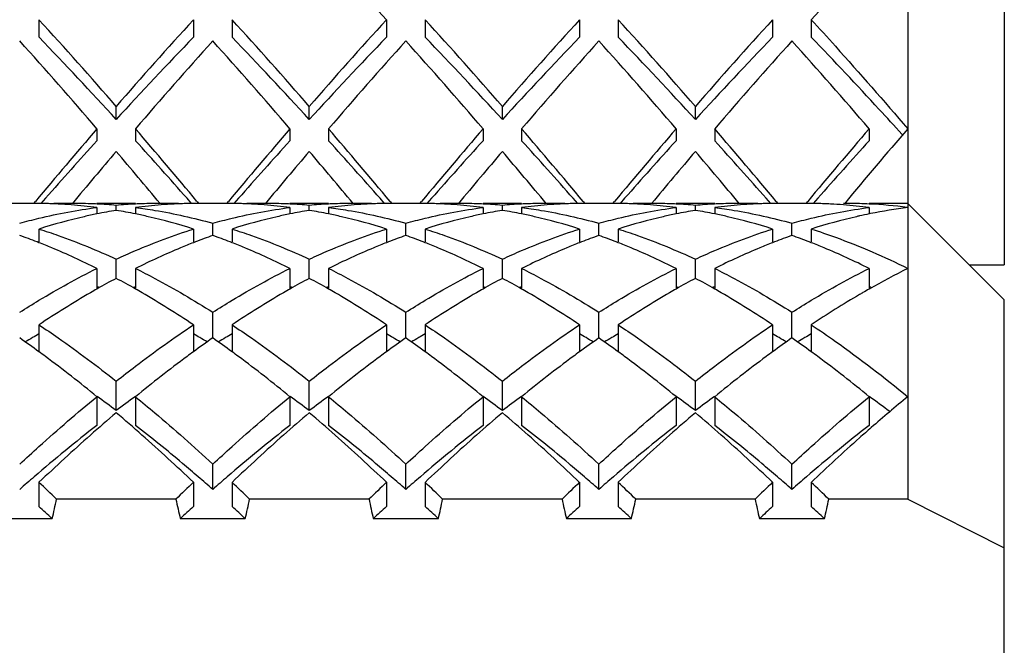
# Model space of a CAD drawing. Units: millimetres. Extents: x -415 to 1276, y -152 to 747.
# Drawn here: x 104 to 109, y 523 to 527 of the extents above; entities that cross this region are included whole.
import ezdxf

# ---------------------------------------------------------------- set-up
doc = ezdxf.new("R2010")
doc.units = ezdxf.units.MM
doc.header["$LTSCALE"] = 23.1
doc.layers.get('0').update_dxf_attribs({"linetype": 'CONTINUOUS'})
doc.layers.add('02___PRT_ALL_AXES', color=7, linetype='CONTINUOUS')

msp = doc.modelspace()

# ---------------------------------------------------------------- linework, layer by layer
at = {"color": 7, "linetype": 'Continuous'}
for p, q in [((108.26, 528.8317), (108.26, 524.2494)), ((108.76, 528.3269), (108.76, 525.4639)), ((103.76, 526.7344), (103.76, 526.6436)), ((104.56, 526.7344), (104.56, 526.6436)), ((104.76, 526.7344), (104.76, 526.6436)), ((105.56, 526.7344), (105.56, 526.6436)), ((105.76, 526.7344), (105.76, 526.6436)), ((106.56, 526.7344), (106.56, 526.6436)), ((106.76, 526.7344), (106.76, 526.6436)), ((107.56, 526.7344), (107.56, 526.6436)), ((107.76, 526.7344), (107.76, 526.6436)), ((104.16, 526.2172), (104.16, 526.2849)), ((105.16, 526.2172), (105.16, 526.2849)), ((106.16, 526.2172), (106.16, 526.2849)), ((107.16, 526.2172), (107.16, 526.2849)), ((104.06, 526.169), (104.06, 526.1072)), ((104.26, 526.169), (104.26, 526.1072)), ((105.06, 526.169), (105.06, 526.1072)), ((105.26, 526.169), (105.26, 526.1072)), ((106.06, 526.169), (106.06, 526.1072)), ((106.26, 526.169), (106.26, 526.1072)), ((107.06, 526.169), (107.06, 526.1072)), ((107.26, 526.169), (107.26, 526.1072)), ((108.06, 526.169), (108.06, 526.1072)), ((108.2328, 526.1373), (108.2293, 526.1412)), ((103.7331, 525.7824), (103.7416, 525.7926)), ((103.7933, 525.8088), (103.7697, 525.7819)), ((104.06, 525.7611), (104.06, 525.7276)), ((104.16, 525.7464), (104.16, 525.772)), ((104.26, 525.7611), (104.26, 525.7276)), ((104.5504, 525.7819), (104.5267, 525.8088)), ((104.5785, 525.7926), (104.587, 525.7824)), ((104.7331, 525.7824), (104.7416, 525.7926)), ((104.7933, 525.8088), (104.7697, 525.7819)), ((105.06, 525.7611), (105.06, 525.7276)), ((105.16, 525.7464), (105.16, 525.772)), ((105.26, 525.7611), (105.26, 525.7276)), ((105.5504, 525.7819), (105.5267, 525.8088)), ((105.5785, 525.7926), (105.587, 525.7824)), ((105.7331, 525.7824), (105.7416, 525.7926)), ((105.7933, 525.8088), (105.7697, 525.7819)), ((106.06, 525.7611), (106.06, 525.7276)), ((106.16, 525.7464), (106.16, 525.772)), ((106.26, 525.7611), (106.26, 525.7276)), ((106.5504, 525.7819), (106.5267, 525.8088)), ((106.5785, 525.7926), (106.587, 525.7824)), ((106.7331, 525.7824), (106.7416, 525.7926)), ((106.7933, 525.8088), (106.7697, 525.7819)), ((107.06, 525.7611), (107.06, 525.7276)), ((107.16, 525.7464), (107.16, 525.772)), ((107.26, 525.7611), (107.26, 525.7276)), ((107.5504, 525.7819), (107.5267, 525.8088)), ((107.5785, 525.7926), (107.587, 525.7824)), ((107.7331, 525.7824), (107.7416, 525.7926)), ((107.7933, 525.8088), (107.7697, 525.7819)), ((108.06, 525.7611), (108.06, 525.7275)), ((108.76, 525.2824), (108.26, 525.7824)), ((108.0667, 525.7292), (108.06, 525.7278)), ((104.66, 525.616), (104.66, 525.6794)), ((105.66, 525.616), (105.66, 525.6794)), ((106.66, 525.616), (106.66, 525.6794)), ((107.66, 525.616), (107.66, 525.6794)), ((103.76, 525.6496), (103.76, 525.5824)), ((104.56, 525.6496), (104.56, 525.5824)), ((104.76, 525.6496), (104.76, 525.5824)), ((105.56, 525.6496), (105.56, 525.5824)), ((105.76, 525.6496), (105.76, 525.5824)), ((106.56, 525.6496), (106.56, 525.5824)), ((106.76, 525.6496), (106.76, 525.5824)), ((107.56, 525.6496), (107.56, 525.5824)), ((107.76, 525.6496), (107.76, 525.5824)), ((103.76, 525.5787), (103.75, 525.5826)), ((104.57, 525.5826), (104.56, 525.5787)), ((104.76, 525.5787), (104.75, 525.5826)), ((105.57, 525.5826), (105.56, 525.5787)), ((105.76, 525.5787), (105.75, 525.5826)), ((106.57, 525.5826), (106.56, 525.5787)), ((106.76, 525.5787), (106.75, 525.5826)), ((107.57, 525.5826), (107.56, 525.5787)), ((107.76, 525.5787), (107.75, 525.5826)), ((104.16, 525.3937), (104.16, 525.4933)), ((105.16, 525.3937), (105.16, 525.4933)), ((106.16, 525.3937), (106.16, 525.4933)), ((107.16, 525.3937), (107.16, 525.4933)), ((108.5786, 525.4639), (108.76, 525.4639)), ((104.06, 525.4453), (104.06, 525.3384)), ((104.26, 525.4453), (104.26, 525.3384)), ((105.06, 525.4453), (105.06, 525.3384)), ((105.26, 525.4453), (105.26, 525.3384)), ((106.06, 525.4453), (106.06, 525.3384)), ((106.26, 525.4453), (106.26, 525.3384)), ((107.06, 525.4453), (107.06, 525.3384)), ((107.26, 525.4453), (107.26, 525.3384)), ((108.06, 525.4453), (108.06, 525.3384)), ((108.76, 523.1335), (108.76, 525.2824)), ((104.66, 525.0849), (104.66, 525.2184)), ((105.66, 525.0849), (105.66, 525.2184)), ((106.66, 525.0849), (106.66, 525.2184)), ((107.66, 525.0849), (107.66, 525.2184)), ((103.76, 525.1533), (103.76, 525.0133)), ((104.56, 525.1533), (104.56, 525.0133)), ((104.76, 525.1533), (104.76, 525.0133)), ((105.56, 525.1533), (105.56, 525.0133)), ((105.76, 525.1533), (105.76, 525.0133)), ((106.56, 525.1533), (106.56, 525.0133)), ((106.76, 525.1533), (106.76, 525.0133)), ((107.56, 525.1533), (107.56, 525.0133)), ((107.76, 525.1533), (107.76, 525.0133)), ((104.16, 524.7085), (104.16, 524.8612)), ((105.16, 524.7085), (105.16, 524.8612)), ((106.16, 524.7085), (106.16, 524.8612)), ((107.16, 524.7085), (107.16, 524.8612)), ((104.06, 524.7807), (104.06, 524.6321)), ((104.26, 524.7807), (104.26, 524.6321)), ((105.06, 524.7807), (105.06, 524.6321)), ((105.26, 524.7807), (105.26, 524.6321)), ((106.06, 524.7807), (106.06, 524.6321)), ((106.26, 524.7807), (106.26, 524.6321)), ((107.06, 524.7807), (107.06, 524.6321)), ((107.26, 524.7807), (107.26, 524.6321)), ((108.06, 524.7807), (108.06, 524.6321)), ((104.66, 524.3001), (104.66, 524.4308)), ((105.66, 524.3001), (105.66, 524.4308)), ((106.66, 524.3001), (106.66, 524.4308)), ((107.66, 524.3001), (107.66, 524.4308)), ((103.76, 524.3368), (103.76, 524.2109)), ((104.56, 524.3368), (104.56, 524.2109)), ((104.76, 524.3368), (104.76, 524.2109)), ((105.56, 524.3368), (105.56, 524.2109)), ((105.76, 524.3368), (105.76, 524.2109)), ((106.56, 524.3368), (106.56, 524.2109)), ((106.76, 524.3368), (106.76, 524.2109)), ((107.56, 524.3368), (107.56, 524.2109)), ((107.76, 524.3368), (107.76, 524.2109)), ((104.4692, 524.2494), (103.8508, 524.2494)), ((105.4692, 524.2494), (104.8508, 524.2494)), ((106.4692, 524.2494), (105.8508, 524.2494)), ((107.4692, 524.2494), (106.8508, 524.2494)), ((108.26, 524.2494), (107.8508, 524.2494)), ((108.26, 524.2494), (108.76, 523.997)), ((103.8285, 524.1485), (103.4915, 524.1485)), ((104.8285, 524.1485), (104.4915, 524.1485)), ((105.8285, 524.1485), (105.4915, 524.1485)), ((106.8285, 524.1485), (106.4915, 524.1485)), ((107.8285, 524.1485), (107.4915, 524.1485))]:
    msp.add_line(p, q, dxfattribs=at)
for centre, radius, start, end in [((93.4076, 515.6101), 16.4752, 42.47088, 44.16071), ((119.3671, 516.1243), 15.7258, 135.79692, 137.56935), ((87.8403, 512.1646), 21.5804, 40.86734, 42.46489), ((121.5382, 511.2227), 22.9972, 137.58432, 139.08344), ((88.8403, 512.1646), 21.5804, 40.86734, 42.46489), ((122.5382, 511.2227), 22.9972, 137.58432, 139.08344), ((89.8403, 512.1646), 21.5804, 40.86734, 42.46489), ((123.5382, 511.2227), 22.9972, 137.58432, 139.08344), ((90.8403, 512.1646), 21.5804, 40.86734, 42.46489), ((124.5382, 511.2227), 22.9972, 137.58432, 139.08344), ((87.7454, 511.2209), 22.2335, 42.41457, 43.92133), ((119.5864, 512.1479), 20.8786, 136.02978, 137.63432), ((88.7454, 511.2209), 22.2335, 42.41457, 43.92133), ((120.5864, 512.1479), 20.8786, 136.02978, 137.63432), ((89.7454, 511.2209), 22.2335, 42.41457, 43.92133), ((121.5864, 512.1479), 20.8786, 136.02978, 137.63432), ((90.7454, 511.2209), 22.2335, 42.41457, 43.92133), ((122.5864, 512.1479), 20.8786, 136.02978, 137.63432), ((84.775, 509.6324), 25.4042, 40.61259, 41.97961), ((122.3089, 510.7183), 23.7589, 137.97305, 139.43475), ((85.775, 509.6324), 25.4042, 40.61259, 41.97961), ((123.3088, 510.7183), 23.7589, 137.97305, 139.43475), ((86.775, 509.6324), 25.4042, 40.61259, 41.97961), ((124.3089, 510.7183), 23.7589, 137.97305, 139.43475), ((87.775, 509.6324), 25.4042, 40.61259, 41.97961), ((125.3088, 510.7183), 23.7589, 137.97305, 139.43475), ((88.775, 509.6324), 25.4042, 40.61259, 41.97961), ((133.1231, 501.263), 38.2749, 139.40453, 140.14266), ((77.1589, 502.9225), 35.7053, 39.83078, 40.62203), ((134.1231, 501.263), 38.275, 139.40453, 140.14266), ((78.1589, 502.9225), 35.7053, 39.83078, 40.62203), ((135.1231, 501.263), 38.2749, 139.40453, 140.14266), ((79.1589, 502.9225), 35.7053, 39.83078, 40.62203), ((136.1231, 501.263), 38.2749, 139.40453, 140.14266), ((80.1589, 502.9225), 35.7053, 39.83078, 40.62203), ((137.1231, 501.263), 38.275, 139.40453, 140.14266), ((135.4841, 502.8176), 35.867, 139.37871, 140.18739), ((128.8972, 503.6478), 33.4859, 137.87803, 138.56286), ((77.9731, 502.3525), 35.4301, 41.45593, 42.10318), ((129.8972, 503.6478), 33.4859, 137.87803, 138.56286), ((78.9731, 502.3525), 35.4301, 41.45593, 42.10318), ((130.8972, 503.6478), 33.4859, 137.87803, 138.56286), ((79.9731, 502.3525), 35.4301, 41.45593, 42.10318), ((131.8972, 503.6478), 33.4859, 137.87803, 138.56286), ((80.9731, 502.3525), 35.4301, 41.45593, 42.10318), ((132.8972, 503.6478), 33.4859, 137.87803, 138.56286), ((133.6856, 500.9633), 38.7453, 139.64465, 140.1655), ((73.0426, 499.6231), 40.8261, 39.84777, 40.34208), ((134.6856, 500.9633), 38.7453, 139.64465, 140.1655), ((74.0426, 499.6231), 40.8262, 39.84777, 40.34208), ((135.6856, 500.9633), 38.7453, 139.64465, 140.1655), ((75.0426, 499.6231), 40.8261, 39.84777, 40.34208), ((136.6856, 500.9633), 38.7453, 139.64465, 140.1655), ((76.0426, 499.6231), 40.8261, 39.84777, 40.34208), ((103.7267, 523.1828), 2.5996, 88.5303, 89.9997), ((103.7266, 523.1795), 2.603, 87.8486, 88.5303), ((103.9267, 523.1814), 2.6011, 90.001, 92.2567), ((103.7264, 523.1755), 2.6069, 87.0629, 87.8486), ((103.7252, 523.1546), 2.6278, 84.1431, 87.0591), ((103.9267, 523.1822), 2.6002, 87.7963, 89.9996), ((103.7218, 523.1208), 2.6619, 82.7006, 84.1452), ((103.9264, 523.1742), 2.6083, 87.0428, 87.7966), ((103.9255, 523.1598), 2.6227, 84.8708, 87.0412), ((104.3945, 523.1598), 2.6227, 92.9588, 95.1292), ((104.3937, 523.1742), 2.6083, 92.209, 92.9572), ((104.5982, 523.1208), 2.6619, 95.8565, 97.2994), ((104.3934, 523.1822), 2.6002, 90.0013, 92.2094), ((104.5948, 523.1546), 2.6279, 92.9441, 95.8587), ((104.3933, 523.1814), 2.6011, 87.7438, 89.9999), ((104.5936, 523.1755), 2.6069, 92.1519, 92.9403), ((104.5934, 523.1795), 2.603, 91.4725, 92.1519), ((104.5934, 523.1828), 2.5996, 90.001, 91.4726), ((104.7267, 523.1828), 2.5996, 88.5246, 89.9983), ((104.7266, 523.1795), 2.603, 87.8482, 88.5247), ((104.9267, 523.1814), 2.6011, 90.0003, 92.2563), ((104.7264, 523.1755), 2.6069, 87.0565, 87.8482), ((104.7252, 523.1546), 2.6279, 84.1396, 87.0528), ((104.9267, 523.1822), 2.6002, 87.7916, 89.9989), ((104.7218, 523.1207), 2.6619, 82.7006, 84.1417), ((104.9264, 523.1742), 2.6083, 87.0428, 87.7919), ((104.9255, 523.1598), 2.6227, 84.8708, 87.0412), ((105.3945, 523.1598), 2.6227, 92.9588, 95.1292), ((105.3937, 523.1742), 2.6083, 92.203, 92.9572), ((105.5982, 523.1208), 2.6619, 95.8533, 97.2994), ((105.3934, 523.1822), 2.6002, 90.0003, 92.2033), ((105.5948, 523.1547), 2.6278, 92.9381, 95.8554), ((105.3933, 523.1814), 2.6011, 87.7432, 89.9989), ((105.5936, 523.1755), 2.6069, 92.1514, 92.9344), ((105.5934, 523.1795), 2.603, 91.4673, 92.1513), ((105.5934, 523.1828), 2.5996, 89.9997, 91.4673), ((105.7267, 523.1828), 2.5996, 88.5287, 89.9993), ((105.7266, 523.1795), 2.603, 87.8484, 88.5288), ((105.9267, 523.1814), 2.6011, 90.0005, 92.2565), ((105.7264, 523.1755), 2.6069, 87.0611, 87.8483), ((105.7252, 523.1546), 2.6278, 84.1421, 87.0574), ((105.9267, 523.1822), 2.6002, 87.7934, 89.9992), ((105.7218, 523.1208), 2.6619, 82.7006, 84.1442), ((105.9264, 523.1742), 2.6083, 87.0428, 87.7937), ((105.9255, 523.1598), 2.6227, 84.8708, 87.0412), ((106.3945, 523.1598), 2.6227, 92.9588, 95.1292), ((106.3937, 523.1742), 2.6083, 92.2116, 92.9572), ((106.5982, 523.1207), 2.6619, 95.8609, 97.2994), ((106.3934, 523.1822), 2.6002, 90.0017, 92.2119), ((106.5949, 523.1545), 2.6279, 92.9519, 95.863), ((106.3933, 523.1814), 2.6011, 87.744, 90.0003), ((106.5936, 523.1755), 2.607, 92.1522, 92.9482), ((106.5934, 523.1794), 2.603, 91.4795, 92.1521), ((106.5934, 523.1828), 2.5996, 90.0028, 91.4796), ((106.7267, 523.1828), 2.5996, 88.5252, 89.9984), ((106.7266, 523.1795), 2.603, 87.8481, 88.5252), ((106.9267, 523.1814), 2.6011, 90.0001, 92.2562), ((106.7264, 523.1755), 2.6069, 87.0572, 87.8481), ((106.7252, 523.1546), 2.6279, 84.1399, 87.0534), ((106.9267, 523.1822), 2.6002, 87.7906, 89.9987), ((106.7218, 523.1207), 2.6619, 82.7006, 84.1421), ((106.9264, 523.1742), 2.6083, 87.0428, 87.7909), ((106.9255, 523.1598), 2.6227, 84.8708, 87.0412), ((107.3945, 523.1598), 2.6226, 92.9588, 95.1292), ((107.3937, 523.1742), 2.6083, 92.2015, 92.9572), ((107.5982, 523.1208), 2.6619, 95.8546, 97.2994), ((107.3934, 523.1822), 2.6002, 90.0001, 92.2019), ((107.5948, 523.1547), 2.6278, 92.9404, 95.8567), ((107.3933, 523.1814), 2.6011, 87.7431, 89.9987), ((107.5936, 523.1755), 2.6069, 92.1513, 92.9367), ((107.5934, 523.1795), 2.603, 91.4693, 92.1512), ((107.5934, 523.1828), 2.5996, 90.0002, 91.4693), ((107.7267, 523.1828), 2.5996, 88.5302, 89.9997), ((107.7266, 523.1793), 2.6031, 87.7962, 88.5302), ((107.7264, 523.1754), 2.6071, 87.0628, 87.7961), ((107.7252, 523.1546), 2.6278, 84.143, 87.059), ((107.9267, 523.183), 2.5994, 88.1629, 90.0001), ((107.7218, 523.1208), 2.6619, 82.7006, 84.1452), ((107.9265, 523.1767), 2.6057, 87.0436, 88.1627), ((107.924, 523.1392), 2.6434, 82.7481, 87.0316), ((108.6061, 523.0619), 2.7213, 97.3054, 101.4317), ((104.6544, 522.8377), 2.9507, 102.9366, 107.6439), ((104.6294, 522.943), 2.8425, 102.2505, 102.9214), ((104.6237, 522.9693), 2.8155, 101.5488, 102.2505), ((104.6139, 523.0183), 2.7655, 99.4455, 101.5527), ((103.7062, 523.0183), 2.7655, 78.4473, 80.5545), ((103.6964, 522.9695), 2.8154, 77.7567, 78.4512), ((103.6907, 522.9431), 2.8423, 77.0787, 77.7567), ((103.6547, 522.7975), 2.9923, 72.3889, 77.0308), ((105.6544, 522.8377), 2.9507, 102.9364, 107.6439), ((105.6294, 522.9431), 2.8423, 102.2427, 102.9212), ((105.6237, 522.9695), 2.8154, 101.5488, 102.2427), ((105.6139, 523.0183), 2.7655, 99.4455, 101.5527), ((104.7062, 523.0183), 2.7655, 78.4473, 80.5545), ((104.6964, 522.9694), 2.8154, 77.753, 78.4512), ((104.6906, 522.943), 2.8424, 77.0787, 77.753), ((104.6547, 522.7975), 2.9923, 72.3889, 77.0307), ((106.6544, 522.8377), 2.9507, 102.9366, 107.6439), ((106.6294, 522.9431), 2.8423, 102.243, 102.9214), ((106.6237, 522.9695), 2.8154, 101.5488, 102.243), ((106.6139, 523.0183), 2.7655, 99.4455, 101.5527), ((105.7062, 523.0183), 2.7655, 78.4473, 80.5545), ((105.6964, 522.9695), 2.8153, 77.7597, 78.4513), ((105.6907, 522.9432), 2.8422, 77.0787, 77.7596), ((105.6547, 522.7975), 2.9923, 72.3889, 77.0308), ((107.6544, 522.8377), 2.9507, 102.9365, 107.6439), ((107.6294, 522.9431), 2.8424, 102.2457, 102.9213), ((107.6237, 522.9694), 2.8154, 101.5488, 102.2457), ((107.6139, 523.0183), 2.7655, 99.4455, 101.5527), ((106.7062, 523.0183), 2.7655, 78.4473, 80.5545), ((106.6964, 522.9694), 2.8154, 77.7532, 78.4512), ((106.6906, 522.9431), 2.8424, 77.0787, 77.7532), ((106.6547, 522.7975), 2.9923, 72.3889, 77.0307), ((108.6545, 522.8372), 2.9512, 102.9369, 107.6435), ((108.6305, 522.9381), 2.8475, 102.5763, 102.9212), ((108.6247, 522.9644), 2.8205, 101.549, 102.5773), ((102.5559, 522.4991), 3.3067, 68.8304, 70.4937), ((105.7642, 522.4991), 3.3067, 109.5063, 111.1696), ((103.5559, 522.4991), 3.3067, 68.8304, 70.4937), ((106.7642, 522.4991), 3.3067, 109.5063, 111.1696), ((104.5559, 522.4991), 3.3067, 68.8304, 70.4937), ((107.7642, 522.4991), 3.3067, 109.5063, 111.1696), ((105.5559, 522.4991), 3.3067, 68.8304, 70.4937), ((108.7642, 522.4991), 3.3067, 109.5063, 111.1696), ((106.5559, 522.4991), 3.3067, 68.8304, 70.4937), ((102.5048, 522.3674), 3.4479, 67.4614, 68.6515), ((105.8152, 522.3674), 3.4479, 111.3485, 112.5386), ((103.5048, 522.3674), 3.4479, 67.4613, 68.6515), ((106.8152, 522.3674), 3.4479, 111.3485, 112.5386), ((104.5048, 522.3674), 3.4479, 67.4614, 68.6515), ((107.8152, 522.3674), 3.4479, 111.3485, 112.5386), ((105.5048, 522.3674), 3.4479, 67.4613, 68.6515), ((108.8152, 522.3674), 3.4479, 111.3485, 112.5386), ((106.5048, 522.3672), 3.4481, 67.4571, 68.6514), ((102.3812, 522.0794), 3.7613, 63.4906, 67.4031), ((105.9068, 522.1497), 3.6841, 112.5559, 116.5504), ((103.3812, 522.0794), 3.7613, 63.4906, 67.4031), ((106.9068, 522.1497), 3.6841, 112.5559, 116.5504), ((104.3812, 522.0794), 3.7613, 63.4906, 67.4031), ((107.9068, 522.1497), 3.6841, 112.5559, 116.5504), ((105.3812, 522.0794), 3.7613, 63.4906, 67.4031), ((108.9068, 522.1497), 3.6841, 112.5559, 116.5504), ((106.3811, 522.0793), 3.7615, 63.4906, 67.399), ((110.1168, 521.7219), 4.1606, 116.5043, 119.6259), ((106.1856, 521.5958), 4.3043, 118.0728, 119.5923), ((102.1136, 521.5579), 4.3476, 60.4153, 61.9197), ((107.1856, 521.5958), 4.3043, 118.0728, 119.5923), ((103.1136, 521.5579), 4.3476, 60.4153, 61.9197), ((108.1856, 521.5958), 4.3043, 118.0728, 119.5923), ((104.1136, 521.5579), 4.3476, 60.4153, 61.9197), ((109.1856, 521.5958), 4.3043, 118.0728, 119.5923), ((105.1136, 521.5579), 4.3476, 60.4153, 61.9197), ((106.4701, 521.1037), 4.8727, 120.0988, 123.7917), ((106.2832, 521.4222), 4.5035, 119.5818, 120.0738), ((102.6776, 521.9386), 3.6812, 67.7403, 67.9433), ((105.6424, 521.9386), 3.6812, 112.0567, 112.2597), ((102.0368, 521.4222), 4.5035, 59.9263, 60.4182), ((101.7763, 520.9856), 5.0118, 56.2596, 59.85), ((107.4701, 521.1037), 4.8727, 120.0987, 123.7917), ((107.2832, 521.4222), 4.5035, 119.5818, 120.0737), ((103.6776, 521.9386), 3.6812, 67.7403, 67.9433), ((106.6424, 521.9386), 3.6812, 112.0567, 112.2597), ((103.0368, 521.4222), 4.5035, 59.9262, 60.4182), ((102.7763, 520.9856), 5.0118, 56.2596, 59.85), ((108.4701, 521.1037), 4.8727, 120.0988, 123.7917), ((108.2832, 521.4222), 4.5035, 119.5818, 120.0738), ((104.6776, 521.9386), 3.6812, 67.7403, 67.9433), ((107.6424, 521.9386), 3.6812, 112.0567, 112.2597), ((104.0368, 521.4222), 4.5035, 59.9263, 60.4182), ((103.7763, 520.9856), 5.0118, 56.2596, 59.85), ((109.4701, 521.1037), 4.8727, 120.0987, 123.7917), ((109.2832, 521.4222), 4.5035, 119.5818, 120.0737), ((105.6776, 521.9386), 3.6812, 67.7403, 67.9433), ((108.6424, 521.9386), 3.6812, 112.0567, 112.2597), ((105.0368, 521.4222), 4.5035, 59.9262, 60.4182), ((104.7763, 520.9856), 5.0118, 56.2596, 59.85), ((110.486, 521.0785), 4.9025, 120.3303, 123.7823), ((110.3153, 521.3667), 4.5675, 120.0596, 120.3075), ((110.2817, 521.4248), 4.5004, 119.5815, 120.0602), ((106.6779, 521.9392), 3.6805, 67.74, 67.943), ((106.1616, 520.8974), 4.8456, 119.7107, 120.1656), ((102.1585, 520.8974), 4.8456, 59.8344, 60.2893), ((107.1616, 520.8974), 4.8456, 119.7107, 120.1656), ((103.1585, 520.8974), 4.8456, 59.8344, 60.2893), ((108.1616, 520.8974), 4.8456, 119.7107, 120.1656), ((104.1585, 520.8974), 4.8456, 59.8344, 60.2893), ((109.1616, 520.8974), 4.8456, 119.7107, 120.1656), ((105.1585, 520.8974), 4.8456, 59.8344, 60.2893), ((110.1616, 520.8974), 4.8456, 119.7107, 120.1656), ((100.2342, 520.1875), 5.9767, 53.84829, 55.02677), ((106.2131, 520.8087), 4.9481, 120.1658, 120.6727), ((108.0469, 520.242), 5.9098, 124.96655, 126.15838), ((102.1069, 520.8087), 4.9481, 59.3273, 59.8342), ((101.2342, 520.1875), 5.9767, 53.84829, 55.02677), ((107.2131, 520.8087), 4.9481, 120.1658, 120.6727), ((109.0469, 520.242), 5.9098, 124.96655, 126.15838), ((103.1069, 520.8087), 4.9481, 59.3273, 59.8342), ((102.2342, 520.1875), 5.9767, 53.84829, 55.02677), ((108.2131, 520.8087), 4.9481, 120.1658, 120.6727), ((110.0469, 520.242), 5.9097, 124.96655, 126.15838), ((104.1069, 520.8087), 4.9481, 59.3273, 59.8342), ((103.2342, 520.1875), 5.9767, 53.84829, 55.02677), ((109.2131, 520.8087), 4.9481, 120.1658, 120.6727), ((111.0469, 520.242), 5.9098, 124.96655, 126.15838), ((105.1069, 520.8087), 4.9481, 59.3273, 59.8342), ((104.2342, 520.1875), 5.9767, 53.84829, 55.02677), ((110.2131, 520.8087), 4.9481, 120.1658, 120.6727), ((100.093, 519.9937), 6.2165, 53.47183, 53.85089), ((108.2272, 519.9935), 6.2168, 126.14911, 126.52955), ((101.0923, 519.9927), 6.2177, 53.46566, 53.85087), ((109.2271, 519.9937), 6.2165, 126.14911, 126.52806), ((102.0928, 519.9934), 6.2168, 53.47029, 53.85089), ((110.2278, 519.9927), 6.2177, 126.14913, 126.5345), ((103.0929, 519.9936), 6.2167, 53.47106, 53.85089), ((111.2271, 519.9937), 6.2165, 126.14911, 126.52827), ((104.0925, 519.9931), 6.2173, 53.46773, 53.85087), ((99.6242, 519.3742), 6.9933, 50.63284, 53.407), ((108.5653, 519.5414), 6.7813, 126.5509, 129.41055), ((100.6236, 519.3733), 6.9944, 50.63293, 53.40113), ((109.565, 519.5417), 6.7809, 126.54944, 129.41062), ((101.6241, 519.374), 6.9936, 50.63286, 53.40553), ((110.566, 519.5404), 6.7825, 126.55576, 129.41034), ((102.6241, 519.3741), 6.9935, 50.63285, 53.40626), ((111.5651, 519.5416), 6.781, 126.54965, 129.41061), ((103.6238, 519.3736), 6.9941, 50.6329, 53.40309), ((100.0701, 519.2578), 6.8146, 53.11728, 54.15525), ((108.2063, 519.317), 6.7409, 125.83908, 126.88838), ((101.0701, 519.2578), 6.8146, 53.11728, 54.15525), ((109.2063, 519.317), 6.7409, 125.83908, 126.88838), ((102.0701, 519.2578), 6.8146, 53.11728, 54.15525), ((110.2063, 519.317), 6.7409, 125.83908, 126.88838), ((103.0701, 519.2578), 6.8146, 53.11728, 54.15525), ((111.2063, 519.317), 6.7409, 125.83908, 126.88838), ((104.0579, 519.2412), 6.8351, 53.04554, 54.15412), ((113.3287, 518.6004), 7.993, 129.3562, 131.13597), ((109.6215, 518.2582), 8.4433, 130.30377, 131.50516), ((98.6097, 518.1557), 8.579, 48.50807, 49.68671), ((110.621, 518.2588), 8.4425, 130.30375, 131.50231), ((99.609, 518.1549), 8.5801, 48.50555, 49.68665), ((111.621, 518.2588), 8.4426, 130.30375, 131.50252), ((100.6099, 518.1559), 8.5787, 48.50876, 49.68673), ((112.6211, 518.2587), 8.4427, 130.30375, 131.50296), ((101.6094, 518.1553), 8.5795, 48.50698, 49.68669), ((109.108, 518.1483), 8.2171, 127.90316, 130.83182), ((110.108, 518.1483), 8.2171, 127.90316, 130.83182), ((111.108, 518.1483), 8.2171, 127.90316, 130.83182), ((112.108, 518.1483), 8.2171, 127.90316, 130.83182), ((113.108, 518.1483), 8.2171, 127.90316, 130.83182), ((113.8822, 517.9602), 8.8393, 131.10822, 131.6308), ((110.4426, 517.3311), 9.6818, 131.50843, 133.64789), ((97.66, 517.0945), 10.0031, 46.38656, 48.4605), ((111.4417, 517.3321), 9.6804, 131.50569, 133.64802), ((98.6594, 517.0938), 10.004, 46.3866, 48.45812), ((112.4418, 517.332), 9.6805, 131.50589, 133.64801), ((99.6602, 517.0946), 10.0028, 46.38655, 48.46115), ((113.4419, 517.3319), 9.6807, 131.50631, 133.64799), ((100.6597, 517.0942), 10.0035, 46.38657, 48.45947), ((114.4897, 517.2801), 9.7512, 131.64451, 133.64154), ((110.0282, 517.0635), 9.6396, 130.75424, 131.34792), ((96.0488, 516.2388), 11.1821, 45.75569, 46.4015), ((112.3605, 516.1462), 11.3108, 133.60218, 134.24064), ((98.2918, 517.0635), 9.6396, 48.65208, 49.24576), ((111.0282, 517.0635), 9.6396, 130.75424, 131.34792), ((97.0488, 516.2388), 11.1821, 45.75569, 46.4015), ((113.3605, 516.1462), 11.3108, 133.60218, 134.24064), ((99.2918, 517.0635), 9.6396, 48.65208, 49.24576), ((112.0282, 517.0635), 9.6396, 130.75424, 131.34792), ((98.0488, 516.2388), 11.1821, 45.75569, 46.4015), ((114.3605, 516.1462), 11.3108, 133.60218, 134.24064), ((100.2918, 517.0635), 9.6396, 48.65208, 49.24576), ((113.0282, 517.0635), 9.6396, 130.75424, 131.34792), ((99.0488, 516.2388), 11.1821, 45.75569, 46.4015), ((115.3605, 516.1462), 11.3108, 133.60218, 134.24064), ((101.2918, 517.0635), 9.6396, 48.65208, 49.24576), ((114.0282, 517.0635), 9.6396, 130.75424, 131.34792), ((100.0488, 516.2388), 11.1821, 45.75569, 46.4015), ((99.2863, 525.2034), 4.6631, 346.9256, 348.195), ((109.0338, 525.2034), 4.6631, 191.805, 193.0744), ((100.2863, 525.2034), 4.6631, 346.9256, 348.195), ((110.0338, 525.2034), 4.6631, 191.805, 193.0744), ((101.2863, 525.2034), 4.6631, 346.9256, 348.195), ((111.0338, 525.2034), 4.6631, 191.805, 193.0744), ((102.2863, 525.2034), 4.6631, 346.9256, 348.195), ((112.0338, 525.2034), 4.6631, 191.805, 193.0744), ((103.2863, 525.2034), 4.6631, 346.9256, 348.195), ((96.44, 516.1083), 10.9195, 47.41852, 47.905), ((111.88, 516.1083), 10.9195, 132.095, 132.58148), ((97.44, 516.1083), 10.9195, 47.41852, 47.905), ((112.88, 516.1083), 10.9195, 132.095, 132.58148), ((98.44, 516.1083), 10.9195, 47.41852, 47.905), ((113.88, 516.1083), 10.9195, 132.095, 132.58148), ((99.44, 516.1083), 10.9195, 47.41852, 47.905), ((114.88, 516.1083), 10.9195, 132.095, 132.58148), ((100.44, 516.1083), 10.9195, 47.41852, 47.905)]:
    msp.add_arc(centre, radius, start, end, dxfattribs=at)
for points, knots in [([(107.76, 526.7344), (107.8019, 526.6887), (107.9709, 526.5023), (108.1365, 526.3129), (108.26, 526.169)], [0, 0, 0, 0, 0.246467, 1, 1, 1, 1]), ([(108.2293, 526.1412), (108.1903, 526.1841), (108.0358, 526.3533), (107.8789, 526.5205), (107.76, 526.6436)], [0, 0, 0, 0, 0.253013, 1, 1, 1, 1]), ([(103.66, 525.6794), (103.6932, 525.6887), (103.8249, 525.7231), (103.9591, 525.7482), (104.06, 525.7611)], [0, 0, 0, 0, 0.253017, 1, 1, 1, 1]), ([(104.26, 525.7611), (104.2934, 525.7568), (104.4282, 525.737), (104.5613, 525.707), (104.66, 525.6794)], [0, 0, 0, 0, 0.247451, 1, 1, 1, 1]), ([(104.66, 525.6794), (104.6932, 525.6887), (104.8249, 525.7231), (104.9591, 525.7482), (105.06, 525.7611)], [0, 0, 0, 0, 0.253017, 1, 1, 1, 1]), ([(105.26, 525.7611), (105.2934, 525.7568), (105.4282, 525.737), (105.5613, 525.707), (105.66, 525.6794)], [0, 0, 0, 0, 0.247451, 1, 1, 1, 1]), ([(105.66, 525.6794), (105.6932, 525.6887), (105.8249, 525.7231), (105.9591, 525.7482), (106.06, 525.7611)], [0, 0, 0, 0, 0.253017, 1, 1, 1, 1]), ([(106.26, 525.7611), (106.2934, 525.7568), (106.4282, 525.737), (106.5613, 525.707), (106.66, 525.6794)], [0, 0, 0, 0, 0.247451, 1, 1, 1, 1]), ([(106.66, 525.6794), (106.6932, 525.6887), (106.8249, 525.7231), (106.9591, 525.7482), (107.06, 525.7611)], [0, 0, 0, 0, 0.253017, 1, 1, 1, 1]), ([(107.26, 525.7611), (107.2934, 525.7568), (107.4282, 525.737), (107.5613, 525.707), (107.66, 525.6794)], [0, 0, 0, 0, 0.247451, 1, 1, 1, 1]), ([(107.66, 525.6794), (107.6932, 525.6887), (107.8249, 525.7231), (107.9591, 525.7482), (108.06, 525.7611)], [0, 0, 0, 0, 0.253017, 1, 1, 1, 1]), ([(103.76, 525.6496), (103.7935, 525.6389), (103.9293, 525.5933), (104.062, 525.5387), (104.16, 525.4933)], [0, 0, 0, 0, 0.245536, 1, 1, 1, 1]), ([(104.16, 525.4933), (104.1931, 525.5087), (104.3239, 525.5669), (104.4583, 525.6173), (104.56, 525.6496)], [0, 0, 0, 0, 0.254788, 1, 1, 1, 1]), ([(104.76, 525.6496), (104.7935, 525.6389), (104.9293, 525.5933), (105.062, 525.5387), (105.16, 525.4933)], [0, 0, 0, 0, 0.245536, 1, 1, 1, 1]), ([(105.16, 525.4933), (105.1931, 525.5087), (105.3239, 525.5669), (105.4583, 525.6173), (105.56, 525.6496)], [0, 0, 0, 0, 0.254788, 1, 1, 1, 1]), ([(105.76, 525.6496), (105.7935, 525.6389), (105.9293, 525.5933), (106.062, 525.5387), (106.16, 525.4933)], [0, 0, 0, 0, 0.245536, 1, 1, 1, 1]), ([(106.16, 525.4933), (106.1931, 525.5087), (106.3239, 525.5669), (106.4583, 525.6173), (106.56, 525.6496)], [0, 0, 0, 0, 0.254788, 1, 1, 1, 1]), ([(106.76, 525.6496), (106.7935, 525.6389), (106.9293, 525.5933), (107.062, 525.5387), (107.16, 525.4933)], [0, 0, 0, 0, 0.245536, 1, 1, 1, 1]), ([(107.16, 525.4933), (107.1931, 525.5087), (107.3239, 525.5669), (107.4583, 525.6173), (107.56, 525.6496)], [0, 0, 0, 0, 0.254789, 1, 1, 1, 1]), ([(107.76, 525.6496), (107.802, 525.6362), (107.9725, 525.5781), (108.1382, 525.506), (108.26, 525.4453)], [0, 0, 0, 0, 0.244304, 1, 1, 1, 1]), ([(103.66, 525.2184), (103.6931, 525.2394), (103.8235, 525.32), (103.9579, 525.3944), (104.06, 525.4453)], [0, 0, 0, 0, 0.255567, 1, 1, 1, 1]), ([(104.26, 525.4453), (104.2936, 525.4285), (104.4298, 525.3582), (104.5622, 525.2804), (104.66, 525.2184)], [0, 0, 0, 0, 0.244604, 1, 1, 1, 1]), ([(104.66, 525.2184), (104.6931, 525.2394), (104.8235, 525.32), (104.9579, 525.3944), (105.06, 525.4453)], [0, 0, 0, 0, 0.255567, 1, 1, 1, 1]), ([(105.26, 525.4453), (105.2936, 525.4285), (105.4298, 525.3582), (105.5622, 525.2804), (105.66, 525.2184)], [0, 0, 0, 0, 0.244604, 1, 1, 1, 1]), ([(105.66, 525.2184), (105.6931, 525.2394), (105.8235, 525.32), (105.9579, 525.3944), (106.06, 525.4453)], [0, 0, 0, 0, 0.255567, 1, 1, 1, 1]), ([(106.26, 525.4453), (106.2936, 525.4285), (106.4298, 525.3582), (106.5622, 525.2804), (106.66, 525.2184)], [0, 0, 0, 0, 0.244604, 1, 1, 1, 1]), ([(106.66, 525.2184), (106.6931, 525.2394), (106.8235, 525.32), (106.9579, 525.3944), (107.06, 525.4453)], [0, 0, 0, 0, 0.255567, 1, 1, 1, 1]), ([(107.26, 525.4453), (107.2936, 525.4285), (107.4298, 525.3582), (107.5622, 525.2804), (107.66, 525.2184)], [0, 0, 0, 0, 0.244604, 1, 1, 1, 1]), ([(107.66, 525.2184), (107.6931, 525.2394), (107.8235, 525.32), (107.9579, 525.3944), (108.06, 525.4453)], [0, 0, 0, 0, 0.255567, 1, 1, 1, 1]), ([(103.76, 525.1533), (103.7936, 525.1308), (103.9299, 525.0377), (104.0622, 524.9386), (104.16, 524.8612)], [0, 0, 0, 0, 0.244512, 1, 1, 1, 1]), ([(104.16, 524.8612), (104.1931, 524.8874), (104.3235, 524.9887), (104.4578, 525.085), (104.56, 525.1533)], [0, 0, 0, 0, 0.255536, 1, 1, 1, 1]), ([(104.76, 525.1533), (104.7936, 525.1308), (104.9299, 525.0377), (105.0622, 524.9386), (105.16, 524.8612)], [0, 0, 0, 0, 0.244512, 1, 1, 1, 1]), ([(105.16, 524.8612), (105.1931, 524.8874), (105.3235, 524.9887), (105.4578, 525.085), (105.56, 525.1533)], [0, 0, 0, 0, 0.255536, 1, 1, 1, 1]), ([(105.76, 525.1533), (105.7936, 525.1308), (105.9299, 525.0377), (106.0622, 524.9386), (106.16, 524.8612)], [0, 0, 0, 0, 0.244512, 1, 1, 1, 1]), ([(106.16, 524.8612), (106.1931, 524.8874), (106.3235, 524.9887), (106.4578, 525.085), (106.56, 525.1533)], [0, 0, 0, 0, 0.255536, 1, 1, 1, 1]), ([(106.76, 525.1533), (106.7936, 525.1308), (106.9299, 525.0377), (107.0622, 524.9386), (107.16, 524.8612)], [0, 0, 0, 0, 0.244512, 1, 1, 1, 1]), ([(107.16, 524.8612), (107.1931, 524.8874), (107.3235, 524.9887), (107.4578, 525.085), (107.56, 525.1533)], [0, 0, 0, 0, 0.255536, 1, 1, 1, 1]), ([(107.76, 525.1533), (107.8021, 525.1252), (107.9734, 525.0074), (108.1383, 524.8805), (108.26, 524.7807)], [0, 0, 0, 0, 0.243184, 1, 1, 1, 1]), ([(103.66, 524.4308), (103.6931, 524.4615), (103.8238, 524.5811), (103.9579, 524.697), (104.06, 524.7807)], [0, 0, 0, 0, 0.254981, 1, 1, 1, 1]), ([(104.26, 524.7807), (104.2936, 524.7532), (104.4296, 524.6397), (104.5619, 524.5217), (104.66, 524.4308)], [0, 0, 0, 0, 0.244981, 1, 1, 1, 1]), ([(104.66, 524.4308), (104.6931, 524.4615), (104.8238, 524.5811), (104.9579, 524.697), (105.06, 524.7807)], [0, 0, 0, 0, 0.254981, 1, 1, 1, 1]), ([(105.26, 524.7807), (105.2936, 524.7532), (105.4296, 524.6397), (105.5619, 524.5217), (105.66, 524.4308)], [0, 0, 0, 0, 0.244981, 1, 1, 1, 1]), ([(105.66, 524.4308), (105.6931, 524.4615), (105.8238, 524.5811), (105.9579, 524.697), (106.06, 524.7807)], [0, 0, 0, 0, 0.254981, 1, 1, 1, 1]), ([(106.26, 524.7807), (106.2936, 524.7532), (106.4296, 524.6397), (106.5619, 524.5217), (106.66, 524.4308)], [0, 0, 0, 0, 0.244981, 1, 1, 1, 1]), ([(106.66, 524.4308), (106.6931, 524.4615), (106.8238, 524.5811), (106.9579, 524.697), (107.06, 524.7807)], [0, 0, 0, 0, 0.254981, 1, 1, 1, 1]), ([(107.26, 524.7807), (107.2936, 524.7532), (107.4296, 524.6397), (107.5619, 524.5217), (107.66, 524.4308)], [0, 0, 0, 0, 0.244981, 1, 1, 1, 1]), ([(107.66, 524.4308), (107.6931, 524.4615), (107.8238, 524.5811), (107.9579, 524.697), (108.06, 524.7807)], [0, 0, 0, 0, 0.254981, 1, 1, 1, 1]), ([(104.5847, 524.3657), (104.5578, 524.3889), (104.4512, 524.4797), (104.3425, 524.5679), (104.26, 524.6321)], [0, 0, 0, 0, 0.253856, 1, 1, 1, 1]), ([(105.5847, 524.3657), (105.5578, 524.3889), (105.4512, 524.4797), (105.3425, 524.5679), (105.26, 524.6321)], [0, 0, 0, 0, 0.253856, 1, 1, 1, 1]), ([(106.5847, 524.3657), (106.5578, 524.3889), (106.4512, 524.4797), (106.3425, 524.5679), (106.26, 524.6321)], [0, 0, 0, 0, 0.253856, 1, 1, 1, 1]), ([(107.5847, 524.3657), (107.5578, 524.3889), (107.4512, 524.4797), (107.3425, 524.5679), (107.26, 524.6321)], [0, 0, 0, 0, 0.253856, 1, 1, 1, 1])]:
    msp.add_open_spline(points, degree=3, knots=knots, dxfattribs=at)
at = {"layer": '02___PRT_ALL_AXES', "color": 7, "linetype": 'Continuous'}
for p, q in [((103.7267, 525.7824), (103.5933, 525.7824)), ((104.26, 525.7824), (104.06, 525.7824)), ((104.7267, 525.7824), (104.5933, 525.7824)), ((105.26, 525.7824), (105.06, 525.7824)), ((105.7267, 525.7824), (105.5933, 525.7824)), ((106.26, 525.7824), (106.06, 525.7824)), ((106.7267, 525.7824), (106.5933, 525.7824)), ((107.26, 525.7824), (107.06, 525.7824)), ((107.7267, 525.7824), (107.5933, 525.7824)), ((108.26, 525.7824), (108.06, 525.7824))]:
    msp.add_line(p, q, dxfattribs=at)

doc.saveas('drawing.dxf')
